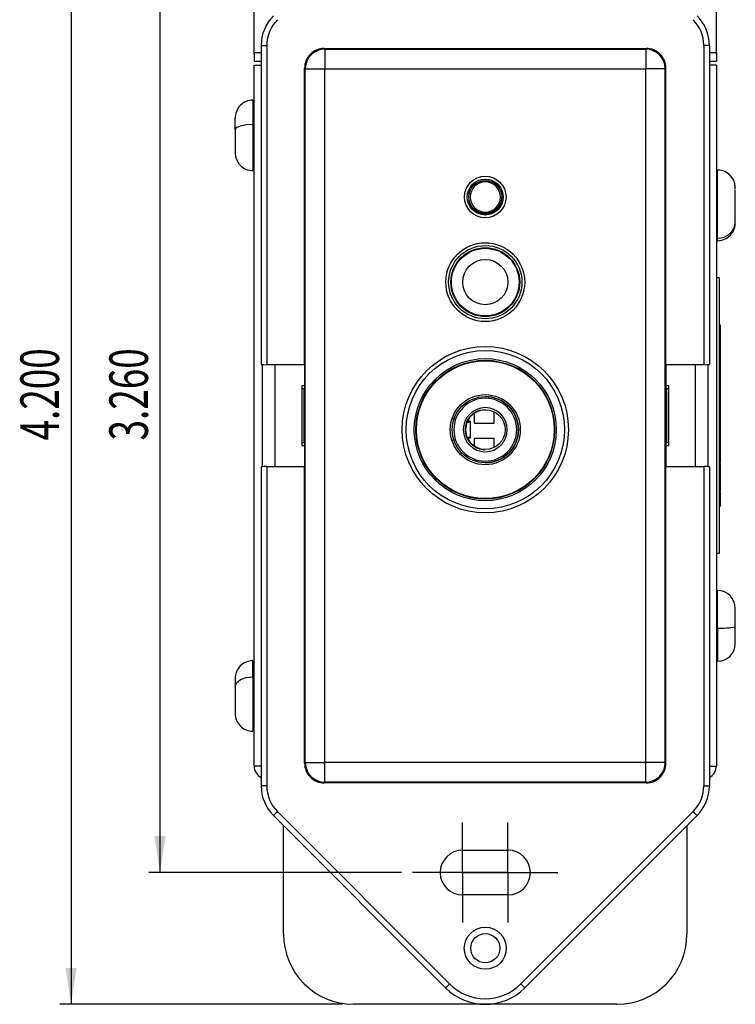
# Model space of a CAD drawing. Extents: x 0.1 to 16.9, y 0.1 to 10.9.
# Drawn here: x 3.5 to 6, y 3.3 to 6.8 of the extents above; entities that cross this region are included whole.
import ezdxf
from ezdxf.enums import TextEntityAlignment as Align

# ---------------------------------------------------------------- set-up
doc = ezdxf.new("R2010")
doc.units = 0
doc.layers.get('0').update_dxf_attribs({"linetype": 'CONTINUOUS'})
doc.dimstyles.new('SLDDIMSTYLE0', dxfattribs={"dimtxt": 0.137795, "dimasz": 0.13, "dimexe": 0, "dimexo": 0.0625, "dimgap": 0.034449, "dimtad": 1, "dimrnd": 1e-09, "dimzin": 4, "dimsah": 1, "dimcen": 0.09, "dimazin": 3, "dimtfac": 1, "dimtofl": 0, "dimtmove": 0, "dimatfit": 3})

# ---------------------------------------------------------------- blocks, each defined once
blk = doc.blocks.new('_D')
at = {"color": 7, "linetype": 'CONTINUOUS'}
for p, q in [((4.2914, 6.6588), (4.2914, 7.726)), ((5.9414, 6.6588), (5.9414, 7.726)), ((4.2914, 7.6867), (5.9414, 7.6867))]:
    blk.add_line(p, q, dxfattribs=at)
for points in [[(4.2914, 7.6867), (4.4214, 7.6667), (4.4214, 7.7067)], [(5.9414, 7.6867), (5.8114, 7.7067), (5.8114, 7.6667)]]:
    blk.add_solid(points, dxfattribs=at)
at = {"color": 7, "linetype": 'CONTINUOUS', "width": 0.7}
blk.add_text('1.650', height=0.1378, dxfattribs=at).set_placement((4.9224, 7.6867, 0.7775), align=Align.BOTTOM_LEFT)
blk = doc.blocks.new('_D_1')
at = {"color": 7, "linetype": 'CONTINUOUS'}
for p, q in [((4.607, 7.4694), (3.5982, 7.4694)), ((3.6376, 7.4694), (3.6376, 3.2694)), ((4.607, 3.2694), (3.5982, 3.2694))]:
    blk.add_line(p, q, dxfattribs=at)
for points in [[(3.6376, 7.4694), (3.6176, 7.3394), (3.6576, 7.3394)], [(3.6376, 3.2694), (3.6576, 3.3994), (3.6176, 3.3994)]]:
    blk.add_solid(points, dxfattribs=at)
at = {"color": 7, "linetype": 'CONTINUOUS', "width": 0.7}
blk.add_text('4.200', height=0.1378, rotation=90, dxfattribs=at).set_placement((3.6376, 5.281, 0.7775), align=Align.BOTTOM_LEFT)
blk = doc.blocks.new('_D_2')
at = {"color": 7, "linetype": 'CONTINUOUS'}
for p, q in [((4.8177, 6.9994), (3.9159, 6.9994)), ((3.9552, 6.9994), (3.9552, 3.7394)), ((4.8177, 3.7394), (3.9159, 3.7394))]:
    blk.add_line(p, q, dxfattribs=at)
for points in [[(3.9552, 6.9994), (3.9352, 6.8694), (3.9752, 6.8694)], [(3.9552, 3.7394), (3.9752, 3.8694), (3.9352, 3.8694)]]:
    blk.add_solid(points, dxfattribs=at)
at = {"color": 7, "linetype": 'CONTINUOUS', "width": 0.7}
blk.add_text('3.260', height=0.1378, rotation=90, dxfattribs=at).set_placement((3.9552, 5.281, 0.7775), align=Align.BOTTOM_LEFT)
blk = doc.blocks.new('SW_CENTERMARKSYMBOL_2')
at = {"color": 0, "linetype": 'CONTINUOUS'}
for p, q in [((0, 0.0984), (0, 0.1784)), ((0, 0), (0, 0.0984)), ((-0.0984, 0), (-0.1784, 0)), ((0, 0), (-0.0984, 0)), ((0, 0), (0, -0.0984)), ((0, 0), (0.0984, 0)), ((0.0984, 0), (0.1784, 0)), ((0, -0.0984), (0, -0.1784))]:
    blk.add_line(p, q, dxfattribs=at)
blk = doc.blocks.new('SW_CENTERMARKSYMBOL_3')
at = {"color": 0, "linetype": 'CONTINUOUS'}
for p, q in [((0, 0.0984), (0, 0.1784)), ((0, 0), (0, 0.0984)), ((-0.0984, 0), (-0.1784, 0)), ((0, 0), (-0.0984, 0)), ((0, 0), (0, -0.0984)), ((0, 0), (0.0984, 0)), ((0.0984, 0), (0.1784, 0)), ((0, -0.0984), (0, -0.1784))]:
    blk.add_line(p, q, dxfattribs=at)

msp = doc.modelspace()

# ---------------------------------------------------------------- linework, layer by layer
at = {"color": 7, "linetype": 'CONTINUOUS'}
for p, q in [((4.3164, 6.6901), (4.3164, 5.5517)), ((4.3164, 6.6901), (4.3364, 6.6901)), ((4.3364, 6.6901), (4.3364, 5.5513)), ((4.5414, 6.6794), (4.5439, 6.6769)), ((4.5414, 6.6794), (5.6914, 6.6794)), ((4.5439, 6.6769), (4.5439, 6.6069)), ((4.5439, 6.6769), (5.689, 6.6769)), ((5.6914, 6.6794), (5.689, 6.6769)), ((5.689, 6.6769), (5.689, 6.6069)), ((5.8964, 6.6901), (5.8964, 5.5513)), ((5.9164, 6.6901), (5.8964, 6.6901)), ((5.9164, 6.6901), (5.9164, 5.5517)), ((4.2914, 6.6644), (4.2914, 6.6344)), ((4.2914, 6.6644), (4.3164, 6.6644)), ((5.9164, 6.6644), (5.9414, 6.6644)), ((5.9414, 6.6644), (5.9414, 6.6344)), ((4.2914, 6.6344), (4.3164, 6.6344)), ((4.2914, 6.6194), (4.3164, 6.6194)), ((4.2914, 4.1194), (4.2914, 6.6194)), ((4.4714, 6.6094), (4.4739, 6.6069)), ((4.4714, 5.5513), (4.4714, 6.6094)), ((4.4739, 4.1318), (4.4739, 6.6069)), ((4.4739, 6.6069), (4.5439, 6.6069)), ((4.5439, 4.1318), (4.5439, 6.6069)), ((4.5439, 6.6069), (5.689, 6.6069)), ((5.689, 4.1318), (5.689, 6.6069)), ((5.7589, 6.6069), (5.689, 6.6069)), ((5.7614, 6.6094), (5.7589, 6.6069)), ((5.7589, 4.1318), (5.7589, 6.6069)), ((5.7614, 5.5513), (5.7614, 6.6094)), ((5.9164, 6.6344), (5.9414, 6.6344)), ((5.9414, 6.6194), (5.9164, 6.6194)), ((5.9414, 6.6194), (5.9414, 4.1194)), ((4.2869, 6.4951), (4.2869, 6.4092)), ((4.2239, 6.3893), (4.2239, 6.4322)), ((4.2914, 6.4521), (4.2869, 6.4499)), ((4.2869, 6.4092), (4.2869, 6.2435)), ((4.2239, 6.3893), (4.2239, 6.3096)), ((4.2869, 6.2888), (4.2914, 6.2867)), ((5.946, 6.0025), (5.946, 6.2451)), ((5.946, 6.1999), (5.9414, 6.2021)), ((5.0574, 6.1494), (5.0574, 6.1494)), ((5.1754, 6.1494), (5.1754, 6.1494)), ((6.009, 6.061), (6.009, 6.1737)), ((5.1134, 6.0905), (5.1133, 6.0905)), ((5.9414, 6.0367), (5.946, 6.0388)), ((5.946, 5.9938), (5.946, 6.0025)), ((5.9514, 5.8615), (5.9414, 5.8615)), ((5.9514, 5.8615), (5.9514, 4.8773)), ((5.9564, 5.6917), (5.9514, 5.6917)), ((5.9564, 5.6878), (5.9564, 5.6917)), ((5.9564, 5.6878), (5.9514, 5.6878)), ((5.9564, 5.6817), (5.9514, 5.6817)), ((5.9564, 5.673), (5.9514, 5.673)), ((5.9564, 5.6608), (5.9514, 5.6608)), ((5.9564, 5.6817), (5.9564, 5.6878)), ((5.9564, 5.6747), (5.9564, 5.6817)), ((5.9564, 5.6608), (5.9564, 5.673)), ((5.9564, 5.6494), (5.9564, 5.6608)), ((5.9564, 5.6494), (5.9514, 5.6494)), ((5.9564, 5.6425), (5.9514, 5.6425)), ((5.9564, 5.6412), (5.9514, 5.6412)), ((5.9564, 5.6425), (5.9564, 5.6499)), ((5.9564, 5.6412), (5.9564, 5.6425)), ((5.9564, 5.6186), (5.9564, 5.6412)), ((5.9564, 5.6186), (5.9514, 5.6186)), ((5.9564, 5.6163), (5.9514, 5.6163)), ((5.9564, 5.616), (5.9514, 5.616)), ((5.9564, 5.6121), (5.9514, 5.6121)), ((5.9564, 5.6114), (5.9514, 5.6114)), ((5.9564, 5.6078), (5.9514, 5.6078)), ((5.9564, 5.6049), (5.9514, 5.6049)), ((5.9564, 5.5902), (5.9514, 5.5902)), ((5.9564, 5.5858), (5.9514, 5.5858)), ((5.9564, 5.6163), (5.9564, 5.6186)), ((5.9564, 5.616), (5.9564, 5.6163)), ((5.9564, 5.6121), (5.9564, 5.616)), ((5.9564, 5.6114), (5.9564, 5.6121)), ((5.9564, 5.6078), (5.9564, 5.6114)), ((5.9564, 5.6049), (5.9564, 5.6078)), ((5.9564, 5.5902), (5.9564, 5.6049)), ((5.9564, 5.5858), (5.9564, 5.5902)), ((5.9564, 5.582), (5.9564, 5.5858)), ((4.3214, 5.1873), (4.3214, 5.5514)), ((4.4714, 5.5513), (4.3364, 5.5513)), ((4.4725, 5.5503), (4.4714, 5.5513)), ((4.4725, 5.4685), (4.4725, 5.5503)), ((5.7614, 5.5513), (5.7604, 5.5503)), ((5.7604, 5.5503), (5.7604, 5.4685)), ((5.8964, 5.5513), (5.7614, 5.5513)), ((5.9114, 5.5514), (5.9114, 5.1873)), ((5.9564, 5.582), (5.9514, 5.582)), ((5.9564, 5.5781), (5.9514, 5.5781)), ((5.9564, 5.5776), (5.9514, 5.5776)), ((5.9564, 5.574), (5.9514, 5.574)), ((5.9564, 5.5668), (5.9514, 5.5668)), ((5.9564, 5.5629), (5.9514, 5.5629)), ((5.9564, 5.5568), (5.9514, 5.5568)), ((5.9564, 5.5781), (5.9564, 5.582)), ((5.9564, 5.574), (5.9564, 5.5776)), ((5.9564, 5.5681), (5.9564, 5.575)), ((5.9564, 5.5629), (5.9564, 5.5668)), ((5.9564, 5.5568), (5.9564, 5.5629)), ((5.9564, 5.5387), (5.9564, 5.5568)), ((5.9564, 5.5387), (5.9514, 5.5387)), ((5.9564, 5.5328), (5.9514, 5.5328)), ((5.9564, 5.5289), (5.9514, 5.5289)), ((5.9564, 5.5237), (5.9514, 5.5237)), ((5.9564, 5.5217), (5.9514, 5.5217)), ((5.9564, 5.5328), (5.9564, 5.5387)), ((5.9564, 5.5289), (5.9564, 5.5328)), ((5.9564, 5.5237), (5.9564, 5.5275)), ((5.9564, 5.5027), (5.9564, 5.5217)), ((5.9564, 5.5027), (5.9514, 5.5027)), ((5.9564, 5.4966), (5.9514, 5.4966)), ((5.9564, 5.4932), (5.9514, 5.4932)), ((5.9564, 5.4899), (5.9514, 5.4899)), ((5.9564, 5.4878), (5.9514, 5.4878)), ((5.9564, 5.4842), (5.9514, 5.4842)), ((5.9564, 5.4804), (5.9514, 5.4804)), ((5.9564, 5.4969), (5.9564, 5.5027)), ((5.9564, 5.4932), (5.9564, 5.4966)), ((5.9564, 5.4899), (5.9564, 5.4932)), ((5.9564, 5.4842), (5.9564, 5.4878)), ((5.9564, 5.4804), (5.9564, 5.4842)), ((5.9564, 5.4691), (5.9564, 5.4804)), ((4.4725, 5.4759), (4.4614, 5.4759)), ((4.4614, 5.4759), (4.4614, 5.2629)), ((4.4614, 5.4657), (4.4697, 5.4657)), ((4.4697, 5.4657), (4.4714, 5.4675)), ((4.4697, 5.273), (4.4697, 5.4657)), ((4.4714, 5.4675), (4.4725, 5.4685)), ((4.4714, 5.2713), (4.4714, 5.4675)), ((5.7714, 5.4759), (5.7604, 5.4759)), ((5.7604, 5.4685), (5.7614, 5.4675)), ((5.7614, 5.2713), (5.7614, 5.4675)), ((5.7632, 5.4657), (5.7614, 5.4675)), ((5.7632, 5.4657), (5.7632, 5.273)), ((5.7632, 5.4657), (5.7714, 5.4657)), ((5.7714, 5.2629), (5.7714, 5.4759)), ((5.9564, 5.4691), (5.9514, 5.4691)), ((5.9564, 5.465), (5.9514, 5.465)), ((5.9564, 5.454), (5.9514, 5.454)), ((5.9564, 5.465), (5.9564, 5.4691)), ((5.9564, 5.454), (5.9564, 5.465)), ((5.9564, 5.443), (5.9564, 5.454)), ((5.9564, 5.443), (5.9514, 5.443)), ((5.9564, 5.4389), (5.9514, 5.4389)), ((5.9564, 5.4353), (5.9514, 5.4353)), ((5.9564, 5.4311), (5.9514, 5.4311)), ((5.9564, 5.4202), (5.9514, 5.4202)), ((5.9564, 5.4389), (5.9564, 5.443)), ((5.9564, 5.4353), (5.9564, 5.4389)), ((5.9564, 5.4311), (5.9564, 5.4353)), ((5.9564, 5.4202), (5.9564, 5.4311)), ((5.9564, 5.4092), (5.9564, 5.4202)), ((5.077, 5.3783), (5.077, 5.3428)), ((5.1479, 5.3428), (5.1479, 5.3829)), ((5.9564, 5.4092), (5.9514, 5.4092)), ((5.9564, 5.405), (5.9514, 5.405)), ((5.9564, 5.4032), (5.9514, 5.4032)), ((5.9564, 5.4014), (5.9514, 5.4014)), ((5.9564, 5.3973), (5.9514, 5.3973)), ((5.9564, 5.3863), (5.9514, 5.3863)), ((5.9564, 5.3753), (5.9514, 5.3753)), ((5.9564, 5.405), (5.9564, 5.4092)), ((5.9564, 5.4014), (5.9564, 5.4032)), ((5.9564, 5.3973), (5.9564, 5.4014)), ((5.9564, 5.3863), (5.9564, 5.3973)), ((5.9564, 5.3753), (5.9564, 5.3863)), ((5.9564, 5.3712), (5.9564, 5.3753)), ((5.0049, 5.3583), (4.9986, 5.3593)), ((5.0048, 5.358), (5.0047, 5.3583)), ((5.049, 5.3412), (5.0455, 5.3194)), ((5.0526, 5.3503), (5.0576, 5.3497)), ((5.0595, 5.3615), (5.0529, 5.3509)), ((5.0536, 5.3502), (5.0595, 5.3615)), ((5.0633, 5.2889), (5.0633, 5.3498)), ((5.077, 5.3428), (5.1479, 5.3428)), ((5.9564, 5.3712), (5.9514, 5.3712)), ((5.9564, 5.3676), (5.9514, 5.3676)), ((5.9564, 5.3634), (5.9514, 5.3634)), ((5.9564, 5.3525), (5.9514, 5.3525)), ((5.9564, 5.3415), (5.9514, 5.3415)), ((5.9564, 5.3676), (5.9564, 5.3712)), ((5.9564, 5.3634), (5.9564, 5.3676)), ((5.9564, 5.3525), (5.9564, 5.3634)), ((5.9564, 5.3415), (5.9564, 5.3525)), ((5.9564, 5.3373), (5.9564, 5.3415)), ((5.0455, 5.3194), (5.049, 5.2976)), ((5.9564, 5.3373), (5.9514, 5.3373)), ((5.9564, 5.3354), (5.9514, 5.3354)), ((5.9564, 5.3337), (5.9514, 5.3337)), ((5.9564, 5.3296), (5.9514, 5.3296)), ((5.9564, 5.3186), (5.9514, 5.3186)), ((5.9564, 5.3076), (5.9514, 5.3076)), ((5.9564, 5.3354), (5.9564, 5.3373)), ((5.9564, 5.3296), (5.9564, 5.3337)), ((5.9564, 5.3186), (5.9564, 5.3296)), ((5.9564, 5.3076), (5.9564, 5.3186)), ((5.9564, 5.3035), (5.9564, 5.3076)), ((4.4697, 5.273), (4.4614, 5.273)), ((4.4697, 5.273), (4.4714, 5.2713)), ((4.4725, 5.2703), (4.4714, 5.2713)), ((4.4725, 5.1885), (4.4725, 5.2703)), ((5.0049, 5.2805), (4.9981, 5.2794)), ((5.0047, 5.2804), (5.0048, 5.2807)), ((5.0576, 5.289), (5.0526, 5.2885)), ((5.0529, 5.2879), (5.0595, 5.2772)), ((5.0595, 5.2772), (5.0536, 5.2886)), ((5.1479, 5.2877), (5.077, 5.2877)), ((5.077, 5.2877), (5.077, 5.2605)), ((5.1479, 5.2559), (5.1479, 5.2877)), ((5.7614, 5.2713), (5.7604, 5.2703)), ((5.7604, 5.2703), (5.7604, 5.1885)), ((5.7632, 5.273), (5.7614, 5.2713)), ((5.7714, 5.273), (5.7632, 5.273)), ((5.9564, 5.3035), (5.9514, 5.3035)), ((5.9564, 5.2999), (5.9514, 5.2999)), ((5.9564, 5.2958), (5.9514, 5.2958)), ((5.9564, 5.2848), (5.9514, 5.2848)), ((5.9564, 5.2738), (5.9514, 5.2738)), ((5.9564, 5.2696), (5.9514, 5.2696)), ((5.9564, 5.2999), (5.9564, 5.3018)), ((5.9564, 5.2958), (5.9564, 5.2999)), ((5.9564, 5.2848), (5.9564, 5.2958)), ((5.9564, 5.2738), (5.9564, 5.2848)), ((5.9564, 5.2696), (5.9564, 5.2738)), ((5.9564, 5.266), (5.9564, 5.2696)), ((4.4614, 5.2629), (4.4725, 5.2629)), ((5.7604, 5.2629), (5.7714, 5.2629)), ((5.9564, 5.266), (5.9514, 5.266)), ((5.9564, 5.2619), (5.9514, 5.2619)), ((5.9564, 5.2509), (5.9514, 5.2509)), ((5.9564, 5.2399), (5.9514, 5.2399)), ((5.9564, 5.2358), (5.9514, 5.2358)), ((5.9564, 5.2619), (5.9564, 5.266)), ((5.9564, 5.2509), (5.9564, 5.2619)), ((5.9564, 5.2399), (5.9564, 5.2509)), ((5.9564, 5.2358), (5.9564, 5.2399)), ((5.9564, 5.2322), (5.9564, 5.2358)), ((5.9564, 5.2322), (5.9514, 5.2322)), ((5.9564, 5.2281), (5.9514, 5.2281)), ((5.9564, 5.2171), (5.9514, 5.2171)), ((5.9564, 5.2061), (5.9514, 5.2061)), ((5.9564, 5.2019), (5.9514, 5.2019)), ((5.9564, 5.2281), (5.9564, 5.2322)), ((5.9564, 5.2171), (5.9564, 5.2281)), ((5.9564, 5.2061), (5.9564, 5.2171)), ((5.9564, 5.2019), (5.9564, 5.2061)), ((4.3164, 5.1871), (4.3164, 4.0487)), ((4.3364, 5.1875), (4.3364, 4.0487)), ((4.3364, 5.1875), (4.4714, 5.1875)), ((4.4714, 5.1875), (4.4725, 5.1885)), ((4.4714, 4.1294), (4.4714, 5.1875)), ((5.7604, 5.1885), (5.7614, 5.1875)), ((5.7614, 4.1294), (5.7614, 5.1875)), ((5.7614, 5.1875), (5.8964, 5.1875)), ((5.8964, 5.1875), (5.8964, 4.0487)), ((5.9164, 5.1871), (5.9164, 4.0487)), ((5.9564, 5.1984), (5.9514, 5.1984)), ((5.9564, 5.1942), (5.9514, 5.1942)), ((5.9564, 5.1832), (5.9514, 5.1832)), ((5.9564, 5.1722), (5.9514, 5.1722)), ((5.9564, 5.1681), (5.9514, 5.1681)), ((5.9564, 5.1658), (5.9514, 5.1658)), ((5.9564, 5.1645), (5.9514, 5.1645)), ((5.9564, 5.1942), (5.9564, 5.1984)), ((5.9564, 5.1832), (5.9564, 5.1942)), ((5.9564, 5.1722), (5.9564, 5.1832)), ((5.9564, 5.1681), (5.9564, 5.1722)), ((5.9564, 5.1658), (5.9564, 5.1664)), ((5.9564, 5.1645), (5.9564, 5.1663)), ((5.9564, 5.1604), (5.9564, 5.1645)), ((5.9564, 5.1604), (5.9514, 5.1604)), ((5.9564, 5.1494), (5.9514, 5.1494)), ((5.9564, 5.1384), (5.9514, 5.1384)), ((5.9564, 5.1343), (5.9514, 5.1343)), ((5.9564, 5.1325), (5.9514, 5.1325)), ((5.9564, 5.1307), (5.9514, 5.1307)), ((5.9564, 5.1494), (5.9564, 5.1604)), ((5.9564, 5.1384), (5.9564, 5.1494)), ((5.9564, 5.1343), (5.9564, 5.1384)), ((5.9564, 5.1325), (5.9564, 5.1343)), ((5.9564, 5.1307), (5.9564, 5.1325)), ((5.9564, 5.1265), (5.9564, 5.1307)), ((5.9564, 5.1265), (5.9514, 5.1265)), ((5.9564, 5.1155), (5.9514, 5.1155)), ((5.9564, 5.1046), (5.9514, 5.1046)), ((5.9564, 5.1004), (5.9514, 5.1004)), ((5.9564, 5.0968), (5.9514, 5.0968)), ((5.9564, 5.1155), (5.9564, 5.1265)), ((5.9564, 5.1046), (5.9564, 5.1155)), ((5.9564, 5.1004), (5.9564, 5.1046)), ((5.9564, 5.0927), (5.9564, 5.0968)), ((5.9564, 5.0927), (5.9514, 5.0927)), ((5.9564, 5.0817), (5.9514, 5.0817)), ((5.9564, 5.0707), (5.9514, 5.0707)), ((5.9564, 5.0666), (5.9514, 5.0666)), ((5.9564, 5.0655), (5.9514, 5.0655)), ((5.9564, 5.0817), (5.9564, 5.0927)), ((5.9564, 5.0707), (5.9564, 5.0817)), ((5.9564, 5.0666), (5.9564, 5.0707)), ((5.9564, 5.0466), (5.9564, 5.0655)), ((5.9564, 5.0466), (5.9514, 5.0466)), ((5.9514, 4.8773), (5.9414, 4.8773)), ((5.946, 4.6119), (5.946, 4.745)), ((5.946, 4.6999), (5.9414, 4.7021)), ((6.009, 4.6156), (6.009, 4.6823)), ((5.946, 4.6119), (5.946, 4.4936)), ((6.009, 4.5565), (6.009, 4.6156)), ((5.9414, 4.5367), (5.946, 4.5388)), ((4.2869, 4.4376), (4.2869, 4.4952)), ((4.2239, 4.4309), (4.2239, 4.4035)), ((4.2914, 4.4521), (4.2869, 4.4499)), ((4.2869, 4.4376), (4.2869, 4.2438)), ((4.2239, 4.4035), (4.2239, 4.3074)), ((4.2869, 4.2888), (4.2914, 4.2867)), ((4.4714, 4.1294), (4.4739, 4.1318)), ((4.4739, 4.1318), (4.5439, 4.1318)), ((5.689, 4.1318), (4.5439, 4.1318)), ((4.5439, 4.0618), (4.5439, 4.1318)), ((5.689, 4.0618), (5.689, 4.1318)), ((5.7589, 4.1318), (5.689, 4.1318)), ((5.7614, 4.1294), (5.7589, 4.1318)), ((4.3364, 4.0487), (4.3164, 4.0487)), ((4.5414, 4.0594), (4.5439, 4.0618)), ((5.6914, 4.0594), (4.5414, 4.0594)), ((5.689, 4.0618), (4.5439, 4.0618)), ((5.6914, 4.0594), (5.689, 4.0618)), ((5.8964, 4.0487), (5.9164, 4.0487)), ((4.3603, 3.9426), (4.975, 3.328)), ((4.3745, 3.9567), (4.9891, 3.3421)), ((5.8583, 3.9567), (5.2437, 3.3421)), ((5.8725, 3.9426), (5.2578, 3.328)), ((4.3964, 3.5194), (4.3964, 3.9065)), ((5.8364, 3.9065), (5.8364, 3.5194)), ((5.0355, 3.8194), (5.1973, 3.8194)), ((5.1973, 3.6594), (5.0355, 3.6594)), ((5.5864, 3.2694), (4.6464, 3.2694))]:
    msp.add_line(p, q, dxfattribs=at)
at = {"color": 8, "linetype": 'CONTINUOUS'}
for p, q in [((4.3664, 5.1875), (4.3664, 5.5513)), ((5.8664, 5.1875), (5.8664, 5.5513)), ((5.0022, 5.3587), (5.0022, 5.3494)), ((5.0022, 5.2894), (5.0022, 5.28)), ((4.3164, 4.1194), (4.2914, 4.1194)), ((5.9164, 4.1194), (5.9414, 4.1194))]:
    msp.add_line(p, q, dxfattribs=at)
at = {"color": 7, "linetype": 'CONTINUOUS', "flags": 128}
for points in [[(4.2239, 6.3893), (4.2287, 6.3969), (4.2423, 6.4034), (4.2628, 6.4077), (4.2869, 6.4092)], [(5.0669, 6.1815), (5.0671, 6.1832), (5.0679, 6.1847)], [(5.0679, 6.1847), (5.0774, 6.195), (5.0786, 6.1959)], [(5.1649, 6.1847), (5.1657, 6.1831), (5.1659, 6.1815)], [(5.0616, 6.1738), (5.0625, 6.1752), (5.0638, 6.1762)], [(5.169, 6.1762), (5.1703, 6.1751), (5.1712, 6.1738)], [(5.1133, 6.0905), (5.1118, 6.0898), (5.1101, 6.0897)], [(5.1136, 6.0904), (5.1136, 6.0904), (5.1134, 6.0904)], [(5.1194, 6.0904), (5.1192, 6.0904), (5.1192, 6.0904)], [(5.1227, 6.0897), (5.121, 6.0898), (5.1195, 6.0905)], [(5.0535, 5.3486), (5.0542, 5.3486), (5.0547, 5.3485), (5.0551, 5.3483), (5.0553, 5.3482), (5.0553, 5.3481)], [(5.0508, 5.2926), (5.0513, 5.2926), (5.0537, 5.2926), (5.0561, 5.2925), (5.0584, 5.2923), (5.0604, 5.292), (5.0624, 5.2914), (5.0631, 5.291), (5.0631, 5.2904), (5.0623, 5.2899), (5.061, 5.2895), (5.0576, 5.289)], [(4.2239, 4.4035), (4.2287, 4.4165), (4.2423, 4.4276), (4.2628, 4.435), (4.2869, 4.4376)], [(4.3745, 3.9567), (4.3717, 3.954), (4.3691, 3.9513), (4.3666, 3.9489), (4.3645, 3.9467), (4.3627, 3.945), (4.3614, 3.9437), (4.3606, 3.9429), (4.3603, 3.9426)], [(5.8583, 3.9567), (5.8611, 3.954), (5.8637, 3.9513), (5.8662, 3.9489), (5.8683, 3.9467), (5.8701, 3.945), (5.8714, 3.9437), (5.8722, 3.9429), (5.8725, 3.9426)], [(4.9891, 3.3421), (4.9864, 3.3393), (4.9837, 3.3367), (4.9813, 3.3342), (4.9791, 3.3321), (4.9774, 3.3303), (4.9761, 3.329), (4.9753, 3.3282), (4.975, 3.328)], [(5.2437, 3.3421), (5.2465, 3.3393), (5.2491, 3.3367), (5.2515, 3.3342), (5.2537, 3.3321), (5.2555, 3.3303), (5.2568, 3.329), (5.2576, 3.3282), (5.2578, 3.328)]]:
    msp.add_lwpolyline(points, dxfattribs=at)
at = {"color": 7, "linetype": 'CONTINUOUS'}
for centre, radius in [((5.1164, 6.1494), 0.0742), ((5.1164, 6.1494), 0.0642), ((5.1164, 6.1494), 0.059), ((5.1164, 5.8457), 0.1407), ((5.1164, 5.8457), 0.1307), ((5.1164, 5.8457), 0.1229), ((5.1164, 5.8457), 0.1207), ((5.1164, 5.8457), 0.0807), ((5.1164, 5.3194), 0.2968), ((5.1164, 5.3194), 0.2826), ((5.1164, 5.3194), 0.2535), ((5.1164, 5.3194), 0.2476), ((5.1164, 5.3194), 0.2461), ((5.1164, 5.3194), 0.125), ((5.1164, 5.3194), 0.1181), ((5.1164, 5.3194), 0.0709), ((5.1164, 3.4694), 0.075), ((5.1164, 3.4694), 0.052)]:
    msp.add_circle(centre, radius, dxfattribs=at)
for centre, radius, start, end in [((4.4664, 6.6901), 0.15, 135, 180), ((4.4661, 6.6902), 0.1297, 134.9519, 180.0481), ((5.7667, 6.6902), 0.1297, 359.9519, 45.0481), ((5.7664, 6.6901), 0.15, 0, 45), ((4.5414, 6.6094), 0.07, 89.9969, 180.003), ((4.5439, 6.6069), 0.07, 90.0205, 179.9794), ((5.6889, 6.6069), 0.07, 0.0206, 89.9795), ((5.6914, 6.6094), 0.07, 359.997, 90.0031), ((4.2875, 6.4317), 0.0637, 90.5925, 182.2716), ((4.2875, 6.3071), 0.0637, 177.7284, 269.4075), ((5.9456, 6.1822), 0.0632, 354.8667, 89.654), ((5.1164, 6.1494), 0.054, 0, 180), ((5.1164, 6.1494), 0.06, 36.0134, 66.3575), ((5.1164, 6.1494), 0.06, 156.0134, 263.9866), ((5.1164, 6.1494), 0.054, 180, 0), ((5.1164, 6.1494), 0.059, 251.6896, 0), ((5.1164, 6.1494), 0.06, 276.0134, 23.9866), ((5.1164, 6.1494), 0.059, 267.0046, 272.9954), ((5.1164, 6.1479), 0.0575, 267.2583, 268.6291), ((5.1165, 6.1475), 0.0571, 271.3666, 272.7459), ((5.9447, 6.0577), 0.0644, 271.1448, 2.8633), ((5.9482, 6.0633), 0.0608, 267.9264, 357.7641), ((4.3314, 5.838), 0.2867, 267.0011, 270.9989), ((5.9014, 5.838), 0.2867, 269.0011, 272.9989), ((5.1164, 5.3194), 0.1122, 360, 180), ((5.1164, 5.3194), 0.1181, 270, 90), ((5.1164, 5.3194), 0.0787, 0, 180), ((5.1074, 5.3276), 0.0591, 120.9424, 155.4257), ((5.1125, 5.33), 0.0599, 86.274, 126.2975), ((5.1143, 5.3202), 0.0686, 153.4715, 162.2375), ((5.0537, 5.3677), 0.0218, 262.3234, 295.6271), ((5.0579, 5.339), 0.0107, 60.6894, 91.3154), ((5.1164, 5.3194), 0.1122, 180, 0), ((5.1164, 5.3194), 0.0787, 180, 0), ((5.1143, 5.3185), 0.0686, 197.7623, 206.5287), ((5.1077, 5.3112), 0.0593, 202.4624, 238.8489), ((5.0537, 5.2929), 0.00274, 265.5035, 307.3599), ((5.1125, 5.3087), 0.0599, 233.7025, 273.726), ((4.3314, 4.9008), 0.2867, 89.0011, 92.9989), ((5.9014, 4.9008), 0.2867, 87.0011, 90.9989), ((5.9459, 4.6823), 0.0631, 359.9675, 89.9316), ((5.9617, 4.8796), 0.2682, 266.6457, 280.158), ((5.9459, 4.5565), 0.0631, 270.0684, 0.0325), ((4.2871, 4.4321), 0.0633, 90.2532, 181.0288), ((4.2871, 4.3067), 0.0633, 178.9712, 269.7468), ((4.3364, 4.1194), 0.045, 180, 243.6122), ((4.5414, 4.1294), 0.07, 179.997, 270.0031), ((4.5439, 4.1319), 0.07, 180.0206, 269.9795), ((5.6889, 4.1319), 0.07, 270.0205, 359.9794), ((5.6914, 4.1294), 0.07, 269.9969, 0.003), ((5.8964, 4.1194), 0.045, 296.3878, 0), ((4.4664, 4.0487), 0.15, 180, 225), ((4.4661, 4.0486), 0.1297, 179.9519, 225.0481), ((5.7667, 4.0486), 0.1297, 314.9519, 0.0481), ((5.7664, 4.0487), 0.15, 315, 0), ((5.0355, 3.7394), 0.08, 90, 270), ((5.1973, 3.7394), 0.08, 270, 90), ((4.6464, 3.5194), 0.25, 180, 270), ((5.5864, 3.5194), 0.25, 270, 0), ((5.1163, 3.4692), 0.1798, 224.9796, 270.0204), ((5.1165, 3.4692), 0.1798, 269.9796, 315.0204), ((5.1164, 3.4694), 0.2, 225, 315)]:
    msp.add_arc(centre, radius, start, end, dxfattribs=at)

# ---------------------------------------------------------------- block references
for name, p in [('SW_CENTERMARKSYMBOL_2', (5.0355, 3.7394)), ('SW_CENTERMARKSYMBOL_3', (5.1973, 3.7394))]:
    msp.add_blockref(name, p, dxfattribs=at)

# ---------------------------------------------------------------- dimensions: what is measured, and where the dimension line sits
dim = msp.add_linear_dim(base=(5.9414, 7.6867), p1=(4.2914, 6.6194), p2=(5.9414, 6.6194), dimstyle='SLDDIMSTYLE0', dxfattribs=at)
dim.commit()
dim.dimension.update_dxf_attribs({"geometry": '_D', "text_midpoint": (5.1515, 7.6867), "dimtype": 160})
for base, p1, p2, picture, middle in [((3.6376, 3.2694), (4.6464, 7.4694), (4.6464, 3.2694), '_D_1', (3.6376, 5.5101)), ((3.9552, 3.7394), (4.8571, 6.9994), (4.8571, 3.7394), '_D_2', (3.9552, 5.5101))]:
    dim = msp.add_linear_dim(base=base, p1=p1, p2=p2, angle=90, dimstyle='SLDDIMSTYLE0', dxfattribs=at)
    dim.commit()
    dim.dimension.update_dxf_attribs({"geometry": picture, "text_midpoint": middle, "dimtype": 160})

doc.saveas('drawing.dxf')
